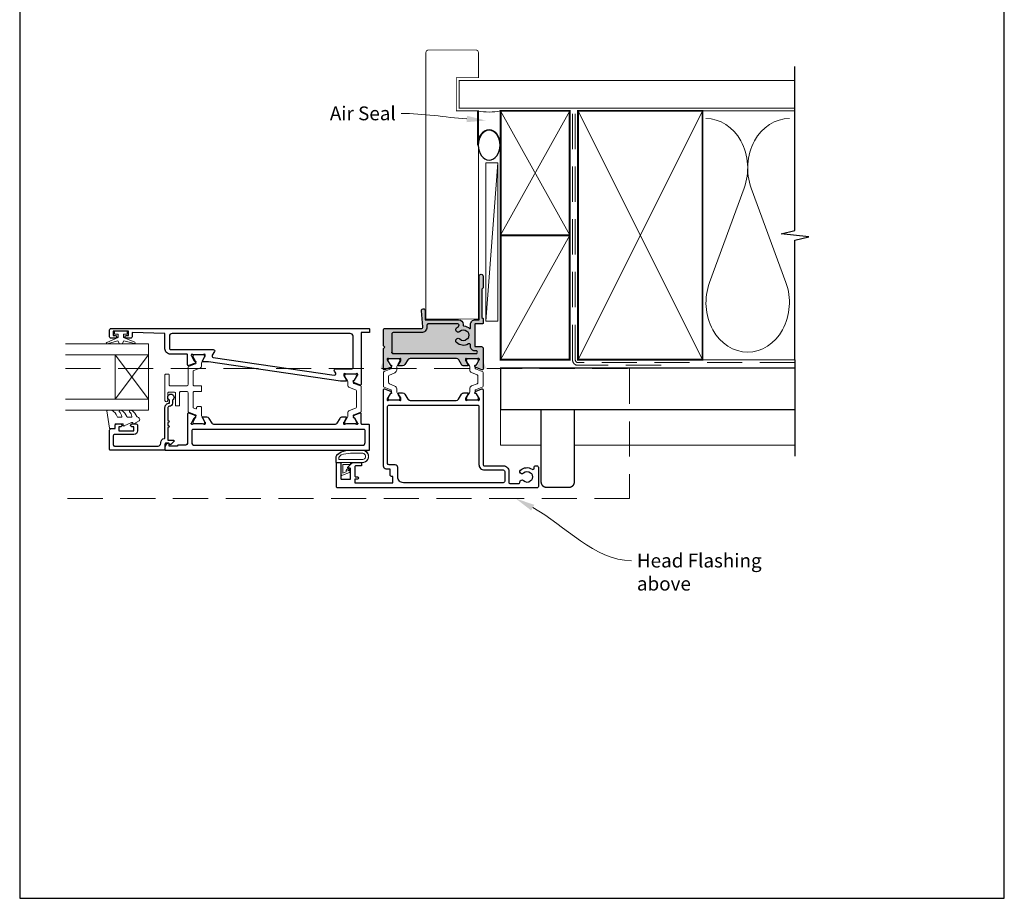
# Model space of a CAD drawing. Units: millimetres. Extents: x 21 to 1863, y -511 to 568.
# Drawn here: x 1507 to 1863, y -253 to 65 of the extents above; entities that cross this region are included whole.
import ezdxf

# ---------------------------------------------------------------- set-up
doc = ezdxf.new("R2010")
doc.units = ezdxf.units.MM
doc.header["$MEASUREMENT"] = 0
doc.linetypes.add('DASHED', pattern=[19.05, 12.7, -6.35])
doc.layers.get('Defpoints').update_dxf_attribs({"color": 1})
doc.layers.add('APL Joinery', color=2, linetype='Continuous')
doc.styles.add('General notes', font='arial.ttf', dxfattribs={"height": 3.5})

# ---------------------------------------------------------------- blocks, each defined once
blk = doc.blocks.new('sealant')
at = {"layer": 'APL Joinery', "color": 9, "lineweight": 20}
blk.add_lwpolyline([(-10.46, -7), (0, -7, -0.106806), (0, 0), (-10.46, 0)], format="xyb", dxfattribs=at)
at = {"layer": 'APL Joinery', "color": 9, "lineweight": 20, "extrusion": (0, 0, -1)}
blk.add_ellipse((-10.46, -3.5), major_axis=(4.77, 0), ratio=0.733157, start_param=-1.570796, end_param=1.570796, dxfattribs=at)
at = {"layer": 'APL Joinery', "color": 7, "lineweight": 25}
blk.add_ellipse((-10.46, -3.5), major_axis=(-4.56, 0), ratio=0.728665, dxfattribs=at)

msp = doc.modelspace()

# ---------------------------------------------------------------- hatches: boundary and pattern name
at = {"layer": 'APL Joinery', "lineweight": 15}
h = msp.add_hatch(color=252, dxfattribs=at)
edge = h.paths.add_edge_path(flags=16)
edge.add_arc((1642.21, -55.34), 0.5, 180, 270)
edge.add_arc((1642.21, -55.34), 0.5, 180, 270, ccw=False)
edge = h.paths.add_edge_path()
edge.add_line((1674.71, -58.94), (1674.71, -53.79))
edge.add_arc((1674.21, -53.79), 0.5, 360, 450)
edge.add_line((1674.21, -53.29), (1671.91, -53.29))
edge.add_arc((1671.91, -53.09), 0.2, 180, 270, ccw=False)
edge.add_line((1671.71, -53.09), (1671.71, -45.29))
edge.add_arc((1671.91, -45.29), 0.2, 90, 180, ccw=False)
edge.add_line((1671.91, -45.09), (1674.51, -45.09))
edge.add_arc((1674.51, -44.89), 0.2, 270, 360)
edge.add_line((1674.71, -44.89), (1674.71, -43.19))
edge.add_line((1674.71, -43.19), (1674.31, -42.79))
edge.add_line((1674.31, -42.79), (1674.31, -32.49))
edge.add_line((1674.31, -32.49), (1674.71, -32.09))
edge.add_line((1674.71, -32.09), (1674.71, -27.79))
edge.add_arc((1674.01, -27.79), 0.7, 360, 540.0076)
edge.add_line((1673.31, -27.79), (1673.31, -43.59))
edge.add_line((1673.31, -43.59), (1671.91, -43.59))
edge.add_arc((1671.91, -45.29), 1.7, 449.9973, 540)
edge.add_line((1670.21, -45.29), (1670.21, -46.57))
edge.add_arc((1670.01, -46.57), 0.2, 227.4638, 360, ccw=False)
edge.add_arc((1667.61, -49.19), 3.35, 407.4638, 447.8058)
edge.add_arc((1667.75, -45.64), 0.2, 180, 267.8058, ccw=False)
edge.add_line((1667.55, -45.64), (1667.55, -45.29))
edge.add_arc((1665.85, -45.29), 1.7, 360, 449.9973)
edge.add_line((1665.85, -43.59), (1653.81, -43.59))
edge.add_line((1653.81, -43.59), (1653.81, -40.29))
edge.add_arc((1653.11, -40.29), 0.7, 360, 545.0148)
edge.add_line((1652.41, -40.35), (1652.93, -46.2))
edge.add_arc((1652.43, -46.24), 0.5, 270, 365.0148, ccw=False)
edge.add_line((1652.43, -46.74), (1639.21, -46.74))
edge.add_arc((1639.21, -47.24), 0.5, 450, 540)
edge.add_line((1638.71, -47.24), (1638.71, -52.99))
edge.add_line((1638.71, -52.99), (1639.21, -53.49))
edge.add_line((1639.21, -53.49), (1638.71, -53.99))
edge.add_line((1638.71, -53.99), (1638.71, -58.94))
edge.add_arc((1638.41, -58.94), 0.3, 280.9043, 360, ccw=False)
edge.add_arc((1638.52, -59.53), 0.3, 100.9043, 160)
edge.add_line((1638.24, -59.43), (1637.73, -60.84))
edge.add_arc((1638.01, -60.94), 0.3, 160, 275)
edge.add_line((1638.04, -61.24), (1640.4, -61.03))
edge.add_arc((1640.38, -60.73), 0.3, 275, 315)
edge.add_line((1640.59, -60.94), (1640.95, -60.58))
edge.add_arc((1640.81, -60.44), 0.2, 315, 435)
edge.add_line((1640.86, -60.25), (1640.7, -60.2))
edge.add_arc((1640.75, -60.01), 0.2, 195, 255, ccw=False)
edge.add_line((1640.55, -60.06), (1640.02, -58.07))
edge.add_arc((1640.31, -57.99), 0.3, 180, 195, ccw=False)
edge.add_line((1640.01, -57.99), (1640.01, -57.84))
edge.add_arc((1640.31, -57.84), 0.3, 41.8103, 180, ccw=False)
edge.add_arc((1640.76, -57.44), 0.3, 221.8103, 270)
edge.add_line((1640.76, -57.74), (1643.99, -57.74))
edge.add_arc((1643.99, -57.54), 0.2, 270, 284.4775)
edge.add_line((1644.04, -57.73), (1644.76, -57.55))
edge.add_arc((1644.81, -57.74), 0.2, 0, 104.4775, ccw=False)
edge.add_line((1645.01, -57.74), (1645.01, -58.26))
edge.add_arc((1644.71, -58.26), 0.3, 328.6, 360, ccw=False)
edge.add_line((1644.97, -58.42), (1644.2, -59.67))
edge.add_arc((1644.11, -59.9), 0.25, 429.1875, 508.6)
edge.add_line((1643.9, -59.77), (1643.85, -59.86))
edge.add_arc((1644.06, -59.99), 0.25, 148.6, 270)
edge.add_line((1644.06, -60.24), (1645.64, -60.24))
edge.add_arc((1645.64, -59.24), 1, 270, 328.6)
edge.add_line((1646.49, -59.76), (1647.49, -58.12))
edge.add_arc((1648.35, -58.64), 1, 90, 148.6, ccw=False)
edge.add_line((1648.35, -57.64), (1665.08, -57.64))
edge.add_arc((1665.08, -58.64), 1, 31.4, 90, ccw=False)
edge.add_line((1665.93, -58.12), (1666.93, -59.76))
edge.add_arc((1667.79, -59.24), 1, 211.4, 270)
edge.add_line((1667.79, -60.24), (1669.36, -60.24))
edge.add_arc((1669.36, -59.99), 0.25, 270, 391.4)
edge.add_line((1669.57, -59.86), (1669.52, -59.77))
edge.add_arc((1669.31, -59.9), 0.25, 391.4, 470.8125)
edge.add_line((1669.22, -59.67), (1668.45, -58.42))
edge.add_arc((1668.71, -58.26), 0.3, 180, 211.4, ccw=False)
edge.add_line((1668.41, -58.26), (1668.41, -57.74))
edge.add_arc((1668.61, -57.74), 0.2, 75.5225, 180, ccw=False)
edge.add_line((1668.66, -57.55), (1669.39, -57.73))
edge.add_arc((1669.44, -57.54), 0.2, 255.5225, 270)
edge.add_line((1669.44, -57.74), (1672.66, -57.74))
edge.add_arc((1672.66, -57.44), 0.3, 270, 318.1897)
edge.add_arc((1673.11, -57.84), 0.3, 0, 138.1897, ccw=False)
edge.add_line((1673.41, -57.84), (1673.41, -57.99))
edge.add_arc((1673.11, -57.99), 0.3, 345, 360, ccw=False)
edge.add_line((1673.4, -58.07), (1672.87, -60.06))
edge.add_arc((1672.67, -60.01), 0.2, 285, 345, ccw=False)
edge.add_line((1672.73, -60.2), (1672.56, -60.25))
edge.add_arc((1672.61, -60.44), 0.2, 105, 225)
edge.add_line((1672.47, -60.58), (1672.83, -60.94))
edge.add_arc((1673.05, -60.73), 0.3, 225, 265)
edge.add_line((1673.02, -61.03), (1675.38, -61.24))
edge.add_arc((1675.41, -60.94), 0.3, 265, 380)
edge.add_line((1675.69, -60.84), (1675.18, -59.43))
edge.add_arc((1674.9, -59.53), 0.3, 380, 439.0957)
edge.add_arc((1675.01, -58.94), 0.3, 180, 259.0957, ccw=False)
edge.add_line((1674.71, -58.94), (1674.71, -55.24))
h = msp.add_hatch(color=252, dxfattribs=at)
edge = h.paths.add_edge_path(flags=16)
edge.add_arc((1642.21, -55.34), 0.5, 180, 270)
edge.add_arc((1642.21, -55.34), 0.5, 180, 270, ccw=False)
edge = h.paths.add_edge_path()
edge.add_line((1674.71, -58.94), (1674.71, -53.79))
edge.add_arc((1674.21, -53.79), 0.5, 360, 450)
edge.add_line((1674.21, -53.29), (1671.91, -53.29))
edge.add_arc((1671.91, -53.09), 0.2, 180, 270, ccw=False)
edge.add_line((1671.71, -53.09), (1671.71, -45.29))
edge.add_arc((1671.91, -45.29), 0.2, 90, 180, ccw=False)
edge.add_line((1671.91, -45.09), (1674.51, -45.09))
edge.add_arc((1674.51, -44.89), 0.2, 270, 360)
edge.add_line((1674.71, -44.89), (1674.71, -43.19))
edge.add_line((1674.71, -43.19), (1674.31, -42.79))
edge.add_line((1674.31, -42.79), (1674.31, -32.49))
edge.add_line((1674.31, -32.49), (1674.71, -32.09))
edge.add_line((1674.71, -32.09), (1674.71, -27.79))
edge.add_arc((1674.01, -27.79), 0.7, 360, 540.0076)
edge.add_line((1673.31, -27.79), (1673.31, -43.59))
edge.add_line((1673.31, -43.59), (1671.91, -43.59))
edge.add_arc((1671.91, -45.29), 1.7, 449.9973, 540)
edge.add_line((1670.21, -45.29), (1670.21, -46.57))
edge.add_arc((1670.01, -46.57), 0.2, 227.4638, 360, ccw=False)
edge.add_arc((1667.61, -49.19), 3.35, 407.4638, 447.8058)
edge.add_arc((1667.75, -45.64), 0.2, 180, 267.8058, ccw=False)
edge.add_line((1667.55, -45.64), (1667.55, -45.29))
edge.add_arc((1665.85, -45.29), 1.7, 360, 449.9973)
edge.add_line((1665.85, -43.59), (1653.81, -43.59))
edge.add_line((1653.81, -43.59), (1653.81, -40.29))
edge.add_arc((1653.11, -40.29), 0.7, 360, 545.0148)
edge.add_line((1652.41, -40.35), (1652.93, -46.2))
edge.add_arc((1652.43, -46.24), 0.5, 270, 365.0148, ccw=False)
edge.add_line((1652.43, -46.74), (1639.21, -46.74))
edge.add_arc((1639.21, -47.24), 0.5, 450, 540)
edge.add_line((1638.71, -47.24), (1638.71, -52.99))
edge.add_line((1638.71, -52.99), (1639.21, -53.49))
edge.add_line((1639.21, -53.49), (1638.71, -53.99))
edge.add_line((1638.71, -53.99), (1638.71, -58.94))
edge.add_arc((1638.41, -58.94), 0.3, 280.9043, 360, ccw=False)
edge.add_arc((1638.52, -59.53), 0.3, 100.9043, 160)
edge.add_line((1638.24, -59.43), (1637.73, -60.84))
edge.add_arc((1638.01, -60.94), 0.3, 160, 275)
edge.add_line((1638.04, -61.24), (1640.4, -61.03))
edge.add_arc((1640.38, -60.73), 0.3, 275, 315)
edge.add_line((1640.59, -60.94), (1640.95, -60.58))
edge.add_arc((1640.81, -60.44), 0.2, 315, 435)
edge.add_line((1640.86, -60.25), (1640.7, -60.2))
edge.add_arc((1640.75, -60.01), 0.2, 195, 255, ccw=False)
edge.add_line((1640.55, -60.06), (1640.02, -58.07))
edge.add_arc((1640.31, -57.99), 0.3, 180, 195, ccw=False)
edge.add_line((1640.01, -57.99), (1640.01, -57.84))
edge.add_arc((1640.31, -57.84), 0.3, 41.8103, 180, ccw=False)
edge.add_arc((1640.76, -57.44), 0.3, 221.8103, 270)
edge.add_line((1640.76, -57.74), (1643.99, -57.74))
edge.add_arc((1643.99, -57.54), 0.2, 270, 284.4775)
edge.add_line((1644.04, -57.73), (1644.76, -57.55))
edge.add_arc((1644.81, -57.74), 0.2, 0, 104.4775, ccw=False)
edge.add_line((1645.01, -57.74), (1645.01, -58.26))
edge.add_arc((1644.71, -58.26), 0.3, 328.6, 360, ccw=False)
edge.add_line((1644.97, -58.42), (1644.2, -59.67))
edge.add_arc((1644.11, -59.9), 0.25, 429.1875, 508.6)
edge.add_line((1643.9, -59.77), (1643.85, -59.86))
edge.add_arc((1644.06, -59.99), 0.25, 148.6, 270)
edge.add_line((1644.06, -60.24), (1645.64, -60.24))
edge.add_arc((1645.64, -59.24), 1, 270, 328.6)
edge.add_line((1646.49, -59.76), (1647.49, -58.12))
edge.add_arc((1648.35, -58.64), 1, 90, 148.6, ccw=False)
edge.add_line((1648.35, -57.64), (1665.08, -57.64))
edge.add_arc((1665.08, -58.64), 1, 31.4, 90, ccw=False)
edge.add_line((1665.93, -58.12), (1666.93, -59.76))
edge.add_arc((1667.79, -59.24), 1, 211.4, 270)
edge.add_line((1667.79, -60.24), (1669.36, -60.24))
edge.add_arc((1669.36, -59.99), 0.25, 270, 391.4)
edge.add_line((1669.57, -59.86), (1669.52, -59.77))
edge.add_arc((1669.31, -59.9), 0.25, 391.4, 470.8125)
edge.add_line((1669.22, -59.67), (1668.45, -58.42))
edge.add_arc((1668.71, -58.26), 0.3, 180, 211.4, ccw=False)
edge.add_line((1668.41, -58.26), (1668.41, -57.74))
edge.add_arc((1668.61, -57.74), 0.2, 75.5225, 180, ccw=False)
edge.add_line((1668.66, -57.55), (1669.39, -57.73))
edge.add_arc((1669.44, -57.54), 0.2, 255.5225, 270)
edge.add_line((1669.44, -57.74), (1672.66, -57.74))
edge.add_arc((1672.66, -57.44), 0.3, 270, 318.1897)
edge.add_arc((1673.11, -57.84), 0.3, 0, 138.1897, ccw=False)
edge.add_line((1673.41, -57.84), (1673.41, -57.99))
edge.add_arc((1673.11, -57.99), 0.3, 345, 360, ccw=False)
edge.add_line((1673.4, -58.07), (1672.87, -60.06))
edge.add_arc((1672.67, -60.01), 0.2, 285, 345, ccw=False)
edge.add_line((1672.73, -60.2), (1672.56, -60.25))
edge.add_arc((1672.61, -60.44), 0.2, 105, 225)
edge.add_line((1672.47, -60.58), (1672.83, -60.94))
edge.add_arc((1673.05, -60.73), 0.3, 225, 265)
edge.add_line((1673.02, -61.03), (1675.38, -61.24))
edge.add_arc((1675.41, -60.94), 0.3, 265, 380)
edge.add_line((1675.69, -60.84), (1675.18, -59.43))
edge.add_arc((1674.9, -59.53), 0.3, 380, 439.0957)
edge.add_arc((1675.01, -58.94), 0.3, 180, 259.0957, ccw=False)
edge.add_line((1674.71, -58.94), (1674.71, -55.24))

# ---------------------------------------------------------------- linework, layer by layer
at = {"layer": 'APL Joinery', "color": 250, "lineweight": 5}
for p, q in [((1680.07, 13.11), (1675.72, -44.09)), ((1769.14, 4), (1756.59, -30.14)), ((1784.23, -30.14), (1771.68, 4))]:
    msp.add_line(p, q, dxfattribs=at)
at = {"layer": 'APL Joinery', "color": 8, "lineweight": 5}
for p, q in [((1541.71, -56.24), (1553.71, -72.25)), ((1541.71, -72.25), (1553.71, -56.25))]:
    msp.add_line(p, q, dxfattribs=at)
at = {"layer": 'APL Joinery', "color": 7, "lineweight": 25, "const_width": 0.3}
msp.add_lwpolyline([(1673.06, -6.05), (1673.06, 31.94), (1665.06, 31.94), (1665.06, 43.94), (1673.06, 43.94), (1673.06, 52.94, 0.414214), (1672.06, 53.94), (1655.06, 53.94, 0.414214), (1654.06, 52.94), (1654.06, -6.05)], format="xyb", dxfattribs=at)
at = {"layer": 'APL Joinery', "color": 9, "ltscale": 0.7}
for points in [[(1787.5, 30.94), (1787.5, 47.94)], [(1787.5, -58.06), (1787.5, -14.81), (1792.5, -13.56), (1782.5, -12.56), (1787.5, -11.31), (1787.5, 30.94)]]:
    msp.add_lwpolyline(points, dxfattribs=at)
at = {"layer": 'APL Joinery', "color": 7, "lineweight": 25}
for points, const_width in [([(1787.5, 42.94), (1666.06, 42.94), (1666.06, 32.94), (1787.5, 32.94)], 0.4), ([(1673.06, 6.66), (1673.06, -43.34), (1654.06, -43.34), (1654.06, 6.66)], 0.3)]:
    msp.add_lwpolyline(points, dxfattribs=dict(at, const_width=const_width))
at = {"layer": 'APL Joinery', "color": 7, "lineweight": 35, "const_width": 0.7}
for points in [[(1681.07, -13.06), (1681.07, 31.94), (1706.07, 31.94), (1706.07, -13.06)], [(1709.07, -58.06), (1709.07, 31.94), (1754.07, 31.94), (1754.07, -58.06)], [(1681.07, -58.06), (1681.07, -13.06), (1706.07, -13.06), (1706.07, -58.06)]]:
    msp.add_lwpolyline(points, close=True, dxfattribs=at)
at = {"layer": 'APL Joinery', "color": 250, "lineweight": 5}
for points in [[(1681.07, -13.06), (1706.07, 31.94)], [(1681.07, 31.94), (1706.07, -13.06)], [(1709.07, -58.06), (1754.07, 31.94)], [(1709.07, 31.94), (1754.07, -58.06)], [(1753.07, 31.94), (1787.5, 31.94)], [(1681.07, -58.06), (1706.07, -13.06)], [(1753.07, -58.06), (1787.5, -58.06)]]:
    msp.add_lwpolyline(points, dxfattribs=at)
at = {"layer": 'APL Joinery', "color": 7, "linetype": 'DASHED', "lineweight": 13}
msp.add_lwpolyline([(1739.07, -60.06), (1709.07, -60.06, -0.414214), (1707.07, -58.06), (1707.07, 31.49)], format="xyb", dxfattribs=at)
at = {"layer": 'APL Joinery', "color": 8, "linetype": 'DASHED', "lineweight": 5}
msp.add_lwpolyline([(1787.5, -59.06), (1709.07, -59.06, -0.414214), (1708.07, -58.06), (1708.07, 30.94)], format="xyb", dxfattribs=at)
at = {"layer": 'APL Joinery', "color": 7, "lineweight": 15}
msp.add_lwpolyline([(1675.72, 13.11), (1675.72, -44.09), (1680.07, -44.09), (1680.07, 13.11)], close=True, dxfattribs=at)
at = {"layer": 'APL Joinery', "color": 2, "lineweight": 25}
for points in [[(1665.08, -57.64), (1648.35, -57.64, 0.261413), (1647.49, -58.12), (1646.49, -59.76, -0.261413), (1645.64, -60.24), (1644.21, -60.24, -0.585524), (1644.04, -59.94), (1644.97, -58.42, 0.137872), (1645.01, -58.26), (1645.01, -57.74, 0.490314), (1644.76, -57.55), (1644.04, -57.73, -0.063254), (1643.99, -57.74), (1640.76, -57.74, -0.213422), (1640.53, -57.64, 0.6885), (1640.01, -57.84), (1640.01, -57.92, 0.131652), (1640.05, -58.07), (1641.12, -59.92, 0.267949), (1641.29, -60.02), (1641.47, -60.02, -0.57735), (1641.64, -60.32), (1641.38, -60.77, -0.176327), (1641.23, -60.9), (1639.11, -61.67, -0.520567), (1638.71, -61.39), (1638.71, -53.99), (1639.21, -53.49), (1638.71, -52.99), (1638.71, -47.24, -0.414214), (1639.21, -46.74), (1652.43, -46.74, 0.440088), (1652.93, -46.2), (1652.41, -40.35, -1.044749), (1653.81, -40.29), (1653.81, -43.59), (1665.85, -43.59, -0.4142), (1667.55, -45.29), (1667.55, -45.64, 0.403041), (1667.74, -45.84, -0.177866), (1669.88, -46.72, 0.652739), (1670.21, -46.57), (1670.21, -45.29, -0.414227), (1671.91, -43.59), (1673.31, -43.59), (1673.31, -27.79, -1.000066), (1674.71, -27.79), (1674.71, -32.09), (1674.31, -32.49), (1674.31, -42.79), (1674.71, -43.19), (1674.71, -44.89, -0.414214), (1674.51, -45.09), (1671.91, -45.09, 0.414214), (1671.71, -45.29), (1671.71, -53.09, 0.414214), (1671.91, -53.29), (1674.21, -53.29, -0.414214), (1674.71, -53.79), (1674.71, -61.39, -0.520567), (1674.31, -61.67), (1672.2, -60.9, -0.176327), (1672.04, -60.77), (1671.78, -60.32, -0.57735), (1671.95, -60.02), (1672.13, -60.02, 0.267949), (1672.3, -59.92), (1673.37, -58.07, 0.131652), (1673.41, -57.92), (1673.41, -57.84, 0.6885), (1672.89, -57.64, -0.213422), (1672.66, -57.74), (1669.44, -57.74, -0.063254), (1669.39, -57.73), (1668.66, -57.55, 0.490314), (1668.41, -57.74), (1668.41, -58.26, 0.137872), (1668.45, -58.42), (1669.38, -59.94, -0.585524), (1669.21, -60.24), (1667.79, -60.24, -0.261413), (1666.93, -59.76), (1665.93, -58.12, 0.261413), (1665.08, -57.64)], [(1642.21, -55.84), (1672.19, -55.84, 1.000062), (1672.19, -54.79), (1671.71, -54.79, -0.414227), (1670.21, -53.29), (1670.21, -52.77, 0.579676), (1669.46, -52.34, -0.33334), (1665.11, -51.84, -1), (1666.34, -50.54, 0.39736), (1668.88, -50.54, -0.143225), (1669.33, -50.31, 0.295977), (1669.33, -48.07, -0.143225), (1668.88, -47.84, 0.39736), (1666.34, -47.84, -1), (1665.11, -46.54, -0.059042), (1665.8, -46.02, 0.768515), (1665.55, -45.09), (1654.93, -45.09, 0.414833), (1654.43, -45.59), (1654.43, -46.24, -0.414214), (1652.43, -48.24), (1642.21, -48.24, 0.414214), (1641.71, -48.74), (1641.71, -55.34, 0.414214), (1642.21, -55.84, -0.414214), (1641.71, -55.34)], [(1561.31, -73.75), (1561.31, -72.61, -3.927183), (1562.41, -72.61), (1562.41, -73.75, -0.41422), (1561.31, -74.85, 0.414214), (1560.81, -75.35), (1560.81, -79.95, -1), (1560.81, -80.75), (1560.81, -81.75, -1), (1560.81, -82.55), (1560.81, -87.15), (1562.77, -87.15, -0.668179), (1562.94, -87.57), (1561.84, -88.67, -0.414214), (1561.49, -88.67), (1561.06, -88.25), (1559.96, -88.25, 0.414214), (1559.71, -88.5), (1559.71, -90.5, -0.414214), (1559.46, -90.75), (1539.96, -90.75, -0.414214), (1539.71, -90.5), (1539.71, -83.45, -0.414214), (1540.21, -82.95), (1541.71, -82.95), (1541.71, -81.75, -0.414214), (1542.21, -81.25), (1543.76, -81.25, -1), (1543.76, -82.25), (1543.01, -82.25), (1543.01, -83.75), (1548.51, -83.75), (1548.51, -82.25), (1547.76, -82.25, -1), (1547.76, -81.25), (1549.31, -81.25, -0.414214), (1549.81, -81.75), (1549.81, -83.75, -0.414214), (1548.51, -85.05), (1541.51, -85.05, 0.414214), (1541.01, -85.55), (1541.01, -88.75, 0.414214), (1541.51, -89.25), (1557.21, -89.25, 0.414214), (1558.21, -88.25), (1558.21, -87.95, -0.372825), (1559.5, -86.46, 0.372825), (1559.71, -86.21), (1559.71, -75.35, -0.414214), (1561.31, -73.75)], [(1665.03, -72.74, 0.261413), (1665.88, -72.26), (1666.94, -70.52, -0.261413), (1667.8, -70.04), (1669.22, -70.04, -0.585524), (1669.39, -70.34), (1668.47, -71.86, 0.137872), (1668.42, -72.02), (1668.42, -72.54, 0.490314), (1668.67, -72.73), (1669.4, -72.55, -0.063254), (1669.45, -72.54), (1672.67, -72.54, -0.213422), (1672.9, -72.64, 0.6885), (1673.42, -72.44), (1673.42, -72.36, 0.131652), (1673.38, -72.21), (1672.31, -70.36, 0.267949), (1672.14, -70.26), (1671.97, -70.26, -0.57735), (1671.79, -69.96), (1672.05, -69.51, -0.176327), (1672.21, -69.38), (1674.32, -68.61, -0.520567), (1674.72, -68.89), (1674.72, -95.89, 0.414214), (1675.22, -96.39), (1682.04, -96.39, -0.414214), (1684.04, -98.39), (1684.04, -102.29, 0.414214), (1684.54, -102.79), (1687.55, -102.79, 0.425982), (1688.05, -102.27, -0.680443), (1689.32, -101.71, 0.403932), (1691.89, -101.74, -0.143225), (1692.34, -101.51, 0.295977), (1692.34, -99.27, -0.143225), (1691.89, -99.04, 0.403932), (1689.32, -99.07, -1), (1688.27, -98.01, -0.352624), (1692.45, -97.58, 0.595267), (1693.22, -97.16), (1693.22, -96.89, -0.414214), (1693.72, -96.39), (1694.22, -96.39, -0.414214), (1694.72, -96.89), (1694.72, -103.89, -0.414214), (1694.22, -104.39), (1622.22, -104.39, -0.414214), (1621.72, -103.89), (1621.72, -95.49, -0.414214), (1621.97, -95.24), (1623.07, -95.24, -0.414214), (1623.32, -95.49), (1623.32, -101.04, 0.414214), (1623.52, -101.24), (1626.62, -101.24, 0.414214), (1626.82, -101.04), (1626.82, -97.49, 0.414214), (1626.57, -97.24), (1626.07, -97.24, -0.668179), (1625.89, -96.82), (1627.4, -95.31, -0.198912), (1627.58, -95.24), (1630.62, -95.24, -0.414214), (1630.82, -95.44), (1630.82, -96.24, -0.414214), (1630.62, -96.44), (1628.62, -96.44, 0.414214), (1628.42, -96.64), (1628.42, -100.14, 0.414214), (1628.67, -100.39), (1629.32, -100.39, -1), (1629.32, -101.19), (1628.42, -101.19), (1628.42, -102.49), (1642.12, -102.49), (1642.12, -100.19), (1641.62, -100.19, -0.414214), (1641.12, -99.69), (1641.12, -97.54), (1639.72, -97.54, -0.41423), (1638.72, -96.54), (1638.72, -68.89, -0.520567), (1639.12, -68.61), (1641.24, -69.38, -0.176327), (1641.39, -69.51), (1641.65, -69.96, -0.57735), (1641.48, -70.26), (1641.3, -70.26, 0.267949), (1641.13, -70.36), (1640.06, -72.21, 0.131652), (1640.02, -72.36), (1640.02, -72.44, 0.6885), (1640.54, -72.64, -0.213422), (1640.77, -72.54), (1644, -72.54, -0.063254), (1644.05, -72.55), (1644.77, -72.73, 0.490314), (1645.02, -72.54), (1645.02, -72.02, 0.137872), (1644.98, -71.86), (1644.05, -70.34, -0.585524), (1644.22, -70.04), (1645.65, -70.04, -0.261413), (1646.5, -70.52), (1647.56, -72.26, 0.261413), (1648.42, -72.74), (1665.03, -72.74)]]:
    msp.add_lwpolyline(points, format="xyb", dxfattribs=at)
at = {"layer": 'APL Joinery', "color": 252, "lineweight": 15}
for points in [[(1542.76, -48.75), (1542.76, -50.04), (1538.66, -51.76, 0.929342), (1538.81, -52.24), (1542.68, -51.24), (1543.26, -52.25), (1544.26, -52.25), (1544.85, -51.22), (1548.7, -52.21, 0.929342), (1548.86, -51.74), (1544.76, -50.01), (1544.76, -48.75), (1546.01, -48.75), (1546.01, -47.75), (1541.51, -47.75), (1541.51, -48.75)], [(1570.13, -75.57), (1570.83, -75.82, 0.520719), (1571.16, -75.59), (1571.16, -75.25, -0.414214), (1571.41, -75), (1572.71, -75, -0.414214), (1572.96, -75.25), (1572.96, -78.25, 0.13178), (1573.13, -78.85), (1573.47, -79.45), (1574.04, -80.43, -0.131652), (1574.06, -80.54), (1574.06, -80.85, -0.414214), (1573.66, -81.25), (1570.26, -81.25, -0.414214), (1569.86, -80.85), (1569.86, -80.54, -0.132061), (1569.89, -80.43), (1570.46, -79.45), (1570.8, -78.85, 0.140969), (1570.96, -78.21, 0.313898), (1570.77, -77.93), (1568.33, -77.04, -0.315728), (1568.07, -76.67), (1568.07, -70, 0.414214), (1567.57, -69.5), (1565.41, -69.5, 0.414214), (1565.01, -69.9), (1565.01, -74.5, -0.414214), (1564.76, -74.75), (1563.76, -74.75, -0.414214), (1563.51, -74.5), (1563.51, -70.25, 0.414214), (1563.01, -69.75), (1561.21, -69.75, 0.414214), (1560.71, -70.25), (1560.71, -72.75, -1), (1559.71, -72.75), (1559.71, -63.5, -0.414214), (1559.96, -63.25), (1560.96, -63.25, -0.414214), (1561.21, -63.5), (1561.21, -67, 0.414214), (1561.71, -67.5), (1567.57, -67.5, 0.414214), (1568.07, -67), (1568.07, -60.83, -0.315299), (1568.33, -60.45), (1570.77, -59.57, 0.313898), (1570.96, -59.29, 0.140969), (1570.8, -58.64), (1570.46, -58.05), (1569.89, -57.06, -0.132061), (1569.86, -56.96), (1569.86, -56.65, -0.414214), (1570.26, -56.25), (1573.66, -56.25, -0.414214), (1574.06, -56.65), (1574.06, -56.96, -0.131652), (1574.04, -57.06), (1573.47, -58.05), (1573.13, -58.64, 0.131652), (1572.96, -59.24), (1572.96, -60.19, -0.315299), (1572.31, -61.13), (1570.13, -61.92, 0.315299), (1569.87, -62.3), (1569.87, -67, 0.414214), (1570.37, -67.5), (1572.71, -67.5, -0.414214), (1572.96, -67.75), (1572.96, -69.25, -0.414214), (1572.71, -69.5), (1570.37, -69.5, 0.414214), (1569.87, -70), (1569.87, -75.19, 0.315299)], [(1638.72, -62.72), (1638.72, -67.56, 0.303347), (1638.98, -67.96), (1641.41, -68.97, -0.305344), (1641.62, -69.27), (1641.62, -69.45, -0.129779), (1641.45, -70.06), (1640.49, -71.73, 0.131638), (1640.46, -71.83), (1640.46, -72.14, 0.414214), (1640.86, -72.54), (1644.26, -72.54, 0.414214), (1644.66, -72.14), (1644.66, -71.83, 0.131653), (1644.63, -71.73), (1644.06, -70.73), (1643.67, -70.05, -0.131652), (1643.5, -69.43), (1643.5, -68.51, 0.303347), (1642.86, -67.55), (1640.84, -66.72, -0.303347), (1640.58, -66.32), (1640.58, -63.96, -0.303347), (1640.84, -63.56), (1642.86, -62.73, 0.303347), (1643.5, -61.77), (1643.5, -60.84, -0.131652), (1643.67, -60.22), (1644.06, -59.55), (1644.63, -58.55, 0.131653), (1644.66, -58.45), (1644.66, -58.14, 0.414214), (1644.26, -57.74), (1640.86, -57.74, 0.414214), (1640.46, -58.14), (1640.46, -58.45, 0.132061), (1640.49, -58.56), (1641.45, -60.22, -0.129779), (1641.62, -60.83), (1641.62, -61.01, -0.305344), (1641.41, -61.31), (1638.98, -62.32, 0.303347)], [(1674.73, -62.7), (1674.73, -67.54, -0.303347), (1674.46, -67.94), (1672.03, -68.95, 0.305344), (1671.83, -69.25), (1671.83, -69.43, 0.129779), (1671.99, -70.04), (1672.96, -71.71, -0.131638), (1672.98, -71.81), (1672.98, -72.12, -0.414214), (1672.58, -72.52), (1669.18, -72.52, -0.414214), (1668.78, -72.12), (1668.78, -71.81, -0.131653), (1668.81, -71.71), (1669.38, -70.71), (1669.77, -70.04, 0.131652), (1669.94, -69.42), (1669.94, -68.49, -0.303347), (1670.58, -67.53), (1672.6, -66.7, 0.303347), (1672.87, -66.3), (1672.87, -63.94, 0.303347), (1672.6, -63.54), (1670.58, -62.71, -0.303347), (1669.94, -61.75), (1669.94, -60.83, 0.131652), (1669.77, -60.21), (1669.38, -59.53), (1668.81, -58.53, -0.131653), (1668.78, -58.43), (1668.78, -58.12, -0.414214), (1669.18, -57.72), (1672.58, -57.72, -0.414214), (1672.98, -58.12), (1672.98, -58.43, -0.132061), (1672.95, -58.54), (1671.99, -60.2, 0.129779), (1671.83, -60.81), (1671.83, -60.99, 0.305344), (1672.03, -61.29), (1674.46, -62.3, -0.303347)], [(1625.82, -66.24), (1625.82, -67.19, 0.315299), (1626.47, -68.13), (1628.65, -68.92, -0.315455), (1628.91, -69.3), (1628.91, -75.19, -0.315455), (1628.65, -75.57), (1626.47, -76.36, 0.315299), (1625.82, -77.3), (1625.82, -78.25, -0.131652), (1625.66, -78.85), (1624.74, -80.43, 0.131652), (1624.72, -80.53), (1624.72, -80.85, 0.414214), (1625.12, -81.25), (1628.52, -81.25, 0.414214), (1628.92, -80.85), (1628.92, -80.53, 0.131638), (1628.89, -80.43), (1627.98, -78.85, -0.14422), (1627.82, -78.19, -0.301953), (1628.01, -77.93), (1630.45, -77.04, 0.315299), (1630.71, -76.67), (1630.71, -67.83, 0.315299), (1630.45, -67.45), (1628.01, -66.57, -0.301953), (1627.82, -66.3, -0.14422), (1627.98, -65.64), (1628.89, -64.06, 0.132061), (1628.92, -63.96), (1628.92, -63.65, 0.414214), (1628.52, -63.25), (1625.12, -63.25, 0.414214), (1624.72, -63.65), (1624.72, -63.96, 0.131653), (1624.74, -64.06), (1625.66, -65.64, -0.131652)], [(1546.93, -76.5, 0.434096), (1546.92, -76.86, -0.153615), (1547.79, -78.55, -0.464833), (1547.54, -78.85), (1546.36, -78.85, -0.291539), (1545.91, -78.56, 0.122913), (1544.15, -76.38, 0.315226), (1543.37, -76.36), (1543.28, -76.41, 0.363014), (1543.16, -76.78, -0.12199), (1544.17, -78.53, -0.49897), (1543.93, -78.85), (1542.88, -78.85, -0.31368), (1542.41, -78.52, 0.178541), (1540.52, -76.31, 0.127972), (1540.28, -76.25), (1538.98, -76.25, 0.460762), (1538.74, -76.53), (1539.71, -82.73, 0.394143), (1539.98, -82.94), (1541.71, -82.79), (1541.71, -81.25), (1544.61, -81.25), (1544.61, -81.75, 0.548683), (1544.97, -81.97), (1547.6, -80.75), (1548.08, -80.75), (1548.08, -81.01, 0.57735), (1548.43, -81.21), (1550.33, -80.12, 0.248701), (1550.57, -79.72, 0.310923), (1549.88, -78.82, -0.20886), (1549.58, -78.56, 0.142666), (1547.63, -76.32, 0.332142), (1547.1, -76.35)], [(1623.45, -91.36, -0.088639), (1626.91, -90.74), (1630.99, -90.74, -1.05182), (1630.99, -95.24), (1621.72, -95.24, -0.414214), (1621.52, -95.04), (1621.52, -93.39, -0.205583), (1621.99, -92.3)], [(1623.44, -91.46, -0.088639), (1626.91, -90.84), (1630.99, -90.84, -1.055378), (1630.99, -95.14), (1621.72, -95.14, -0.414214), (1621.62, -95.04), (1621.62, -93.39, -0.205583), (1622.06, -92.37)], [(1626.85, -91.84), (1630.99, -91.84, -1.113548), (1630.99, -94.14), (1622.62, -94.14), (1622.62, -93.39, -0.205583), (1622.75, -93.1), (1623.39, -92.46, -0.088627)], [(1625.91, -97.4, -0.916331), (1626.27, -97.75), (1625.87, -98.24), (1626.18, -98.11, -0.414761), (1626.57, -98.27), (1626.61, -98.37, -0.414214), (1626.44, -98.76), (1623.87, -99.82, -0.533839), (1623.32, -99.45), (1623.32, -95.24), (1626.82, -95.24), (1626.82, -95.54, -0.414214), (1626.42, -95.94), (1624.02, -95.94), (1624.02, -99), (1625.22, -98.5, -0.261874), (1625.49, -97.77)]]:
    msp.add_lwpolyline(points, format="xyb", close=True, dxfattribs=at)
at = {"layer": 'APL Joinery', "color": 2, "lineweight": 25}
for points in [[(1567.91, -59.89), (1567.91, -56.35, 0.414214), (1567.61, -56.05), (1561.71, -56.05, -0.414214), (1559.71, -54.05), (1559.71, -48.55), (1547.81, -48.25), (1547.81, -49.75, -0.414214), (1547.31, -50.25), (1545.76, -50.25, -1), (1545.76, -49.25), (1546.51, -49.25), (1546.51, -47.75), (1541.01, -47.75), (1541.01, -49.25), (1541.76, -49.25, -1), (1541.76, -50.25), (1540.21, -50.25, -0.414214), (1539.71, -49.75), (1539.71, -47.25, -0.414214), (1540.21, -46.75), (1633.51, -46.75, -0.414214), (1633.71, -46.95), (1633.71, -48.05, -0.414214), (1633.51, -48.25), (1630.71, -48.25), (1630.71, -61.25), (1630.71, -66.89, -0.520567), (1630.31, -67.17), (1628.2, -66.41, -0.176327), (1628.04, -66.27), (1627.78, -65.83, -0.57735), (1627.95, -65.53), (1628.13, -65.53, 0.267949), (1628.3, -65.43), (1629.37, -63.58, 0.131652), (1629.41, -63.43), (1629.41, -63.35, 0.6885), (1628.89, -63.15, -0.213422), (1628.66, -63.25), (1625.44, -63.25, -0.063254), (1625.39, -63.24), (1624.66, -63.05, 0.490314), (1624.41, -63.25), (1624.41, -63.77, 0.137872), (1624.45, -63.92), (1625.38, -65.44, -0.585524), (1625.21, -65.75), (1623.22, -65.75), (1575.4, -58.75), (1573.41, -58.75, -0.585524), (1573.24, -58.44), (1574.17, -56.92, 0.137872), (1574.21, -56.77), (1574.21, -56.25, 0.490314), (1573.96, -56.05), (1573.24, -56.24, -0.063254), (1573.19, -56.25), (1569.96, -56.25, -0.213422), (1569.73, -56.15, 0.6885), (1569.21, -56.35), (1569.21, -56.43, 0.131652), (1569.25, -56.58), (1570.32, -58.43, 0.267949), (1570.49, -58.53), (1570.67, -58.53, -0.57735), (1570.84, -58.83), (1570.58, -59.27, -0.176327), (1570.43, -59.41), (1568.31, -60.18, -0.520567)], [(1577.62, -55.11), (1576.81, -56.43, 0.537738), (1577.17, -57.19), (1620.95, -63.59, 0.635388), (1621.45, -62.84), (1621, -62.11, -0.585524), (1621.43, -61.35), (1627.21, -61.35, 0.414214), (1627.71, -60.85), (1627.71, -49.55, 0.414214), (1626.71, -48.55), (1562.31, -48.55, 0.414214), (1561.31, -49.55), (1561.31, -53.85, 0.414214), (1561.81, -54.35), (1577.19, -54.35, -0.585524)], [(1672.72, -74.44, -0.414214), (1673.22, -74.94), (1673.22, -95.89, 0.414214), (1675.22, -97.89), (1682.04, -97.89, -0.414214), (1682.54, -98.39), (1682.54, -101.99, -0.414214), (1682.04, -102.49), (1645.92, -102.49, -0.414214), (1643.92, -100.49), (1643.92, -97.04, 0.414214), (1642.92, -96.04), (1640.72, -96.04, -0.414213), (1640.22, -95.54), (1640.22, -74.94, -0.414214), (1640.72, -74.44)], [(1560.91, -88.25, 0.356394), (1559.71, -89.72), (1559.71, -90.5, 0.414223), (1559.96, -90.75), (1633.46, -90.75, 0.414232), (1633.71, -90.5), (1633.71, -81.69, 0.414214), (1633.46, -81.44), (1631.01, -81.44, -0.414214), (1630.71, -81.14), (1630.71, -77.6, 0.520567), (1630.31, -77.32), (1628.2, -78.09, 0.176327), (1628.04, -78.22), (1627.78, -78.66, 0.57735), (1627.95, -78.96), (1628.13, -78.96, -0.267949), (1628.3, -79.06), (1629.37, -80.92, -0.131652), (1629.41, -81.07), (1629.41, -81.15, -0.6885), (1628.89, -81.35, 0.213422), (1628.66, -81.25), (1625.44, -81.25, 0.063254), (1625.39, -81.25), (1624.66, -81.44, -0.490314), (1624.41, -81.25), (1624.41, -80.73, -0.137872), (1624.45, -80.57), (1625.38, -79.05, 0.585524), (1625.21, -78.75), (1623.79, -78.75, 0.261413), (1622.93, -79.23), (1621.87, -80.97, -0.261413), (1621.01, -81.45), (1577.61, -81.45, -0.261413), (1576.75, -80.97), (1575.69, -79.23, 0.261413), (1574.84, -78.75), (1573.41, -78.75, 0.585544), (1573.24, -79.05), (1574.17, -80.57, -0.137872), (1574.21, -80.73), (1574.21, -81.25, -0.490314), (1573.96, -81.44), (1573.24, -81.25, 0.063254), (1573.19, -81.25), (1569.96, -81.25, 0.213422), (1569.73, -81.35, -0.6885), (1569.21, -81.15), (1569.21, -81.07, -0.131652), (1569.25, -80.92), (1570.32, -79.06, -0.267949), (1570.49, -78.96), (1570.67, -78.96, 0.57735), (1570.84, -78.66), (1570.58, -78.22, 0.176327), (1570.43, -78.09), (1568.31, -77.32, 0.520567), (1567.91, -77.6), (1567.91, -87.95, -0.414214), (1566.91, -88.95), (1564.41, -88.95, 0.414214), (1564.21, -89.15), (1564.21, -89.25), (1561.21, -89.25), (1561.21, -88.5, 0.474498)], [(1569.91, -83.25, 0.414214), (1569.41, -83.75), (1569.41, -87.95, 0.414214), (1570.41, -88.95), (1631.11, -88.95, 0.414214), (1632.11, -87.95), (1632.11, -83.75, 0.414214), (1631.61, -83.25)]]:
    msp.add_lwpolyline(points, format="xyb", close=True, dxfattribs=at)
at = {"layer": 'APL Joinery', "color": 7, "lineweight": 20}
for points in [[(1523.71, -52.25), (1553.71, -52.25), (1553.71, -56.25), (1523.71, -56.25)], [(1523.71, -72.25), (1553.71, -72.25), (1553.71, -76.25), (1523.71, -76.25)]]:
    msp.add_lwpolyline(points, dxfattribs=at)
msp.add_lwpolyline([(1553.71, -72.25), (1553.71, -56.25), (1541.71, -56.24), (1541.71, -72.25)], close=True, dxfattribs=at)
at = {"layer": 'APL Joinery', "color": 9}
msp.add_lwpolyline([(1787.5, -58.06), (1787.5, -92.89)], dxfattribs=at)
at = {"layer": 'APL Joinery', "color": 8, "linetype": 'DASHED', "lineweight": 5}
msp.add_lwpolyline([(1523.72, -61.26), (1727.72, -61.26), (1727.72, -108.19), (1523.72, -108.19)], dxfattribs=at)
at = {"layer": 'APL Joinery', "color": 7, "lineweight": 30, "const_width": 0.5}
msp.add_lwpolyline([(1787.5, -76.06), (1681.07, -76.06), (1681.07, -61.06), (1787.5, -61.06)], dxfattribs=at)
at = {"layer": 'APL Joinery', "color": 8, "lineweight": 5}
for points in [[(1681.07, -76.06), (1681.07, -88.89), (1695.72, -88.89)], [(1707.72, -88.89), (1787.5, -88.89)]]:
    msp.add_lwpolyline(points, dxfattribs=at)
at = {"layer": 'APL Joinery', "color": 7, "lineweight": 30, "const_width": 0.5}
msp.add_lwpolyline([(1707.72, -76.06), (1695.72, -76.06), (1695.72, -102.19, 0.414214), (1697.72, -104.19), (1705.72, -104.19, 0.414214), (1707.72, -102.19)], format="xyb", close=True, dxfattribs=at)
at = {"layer": 'APL Joinery', "color": 250, "lineweight": 5}
for centre, start_param, end_param in [((1755.32, 11.21), 1.158004, 3.141593), ((1785.5, 11.21), 3.141593, 5.125182), ((1770.41, -37.34), 4.299595, 6.283185)]:
    msp.add_ellipse(centre, major_axis=(0, -17.97), ratio=0.839632, start_param=start_param, end_param=end_param, dxfattribs=at)
at = {"layer": 'APL Joinery', "color": 250, "lineweight": 5, "extrusion": (0, 0, -1)}
msp.add_ellipse((1770.41, -37.34), major_axis=(0, -17.97), ratio=0.839632, start_param=4.299595, end_param=6.283185, dxfattribs=at)
at = {"layer": 'APL Joinery', "color": 7}
msp.add_solid([(1668.92, 30.17), (1675.8, 28.42), (1668.73, 27.84)], dxfattribs=at)
at = {"layer": 'APL Joinery', "color": 0}
msp.add_solid([(1692.12, -112.53), (1686.51, -108.19), (1693.23, -110.48)], dxfattribs=at)
at = {"layer": 'Defpoints', "color": 8}
msp.add_lwpolyline([(1507.19, -252.72), (1863.19, -252.72), (1863.19, 227.56), (1507.19, 227.56)], close=True, dxfattribs=at)

# ---------------------------------------------------------------- block references
at = {"layer": 'APL Joinery', "xscale": -1.186350714054187, "yscale": 1.186350714054187, "zscale": 1.186350714054187, "rotation": 270}
msp.add_blockref('sealant', (1681.07, 31.94), dxfattribs=at)

# ---------------------------------------------------------------- next in the draw order: texts
at = {"layer": 'APL Joinery', "color": 3, "char_height": 5, "style": 'General notes', "bg_fill": 3, "box_fill_scale": 1.5, "bg_fill_color": 9, "bg_fill_transparency": 0}
for s, insert, width, attachment_point in [('{\\C7;Air Seal}', (1643.16, 33.52), 26.488, 3), ('{\\C7;Head Flashing above}', (1730.35, -128.14), 45.5886, 1)]:
    msp.add_mtext(s, dxfattribs=dict(at, insert=insert, width=width, attachment_point=attachment_point))

# ---------------------------------------------------------------- next in the draw order: linework, layer by layer
at = {"layer": 'APL Joinery', "color": 7, "linetype": 'ByBlock', "lineweight": 13, "start_tangent": (-0.996527, 0.083276), "end_tangent": (-1, 0)}
msp.add_spline([(1668.82, 29), (1645.16, 30.98)], degree=3, dxfattribs=at)
at = {"layer": 'APL Joinery', "color": 0, "linetype": 'ByBlock', "lineweight": 13, "start_tangent": (0.880799, -0.47349), "end_tangent": (1, 0)}
msp.add_spline([(1692.67, -111.5), (1728.35, -130.68)], degree=3, dxfattribs=at)

doc.saveas('drawing.dxf')
